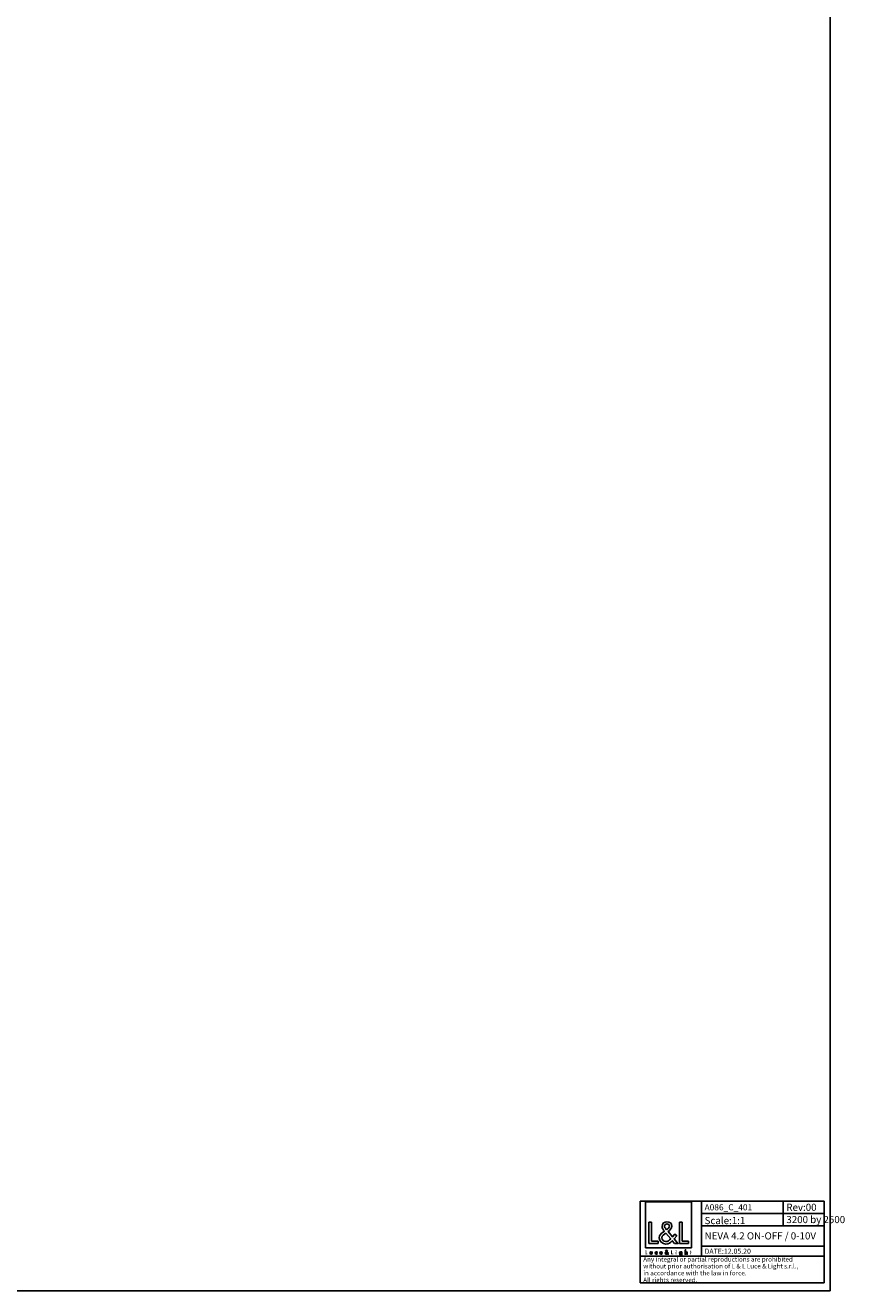
# Model space of a CAD drawing. Units: millimetres. Extents: x 0 to 3207, y 0 to 2500.
# Drawn here: x 2806 to 3207, y 0 to 619 of the extents above; entities that cross this region are included whole.
import ezdxf

# ---------------------------------------------------------------- set-up
doc = ezdxf.new("R2010")
doc.units = ezdxf.units.MM
doc.header["$LTSCALE"] = 176
doc.layers.get('0').update_dxf_attribs({"linetype": 'CONTINUOUS'})
doc.layers.add('9_SOLID', color=7, linetype='CONTINUOUS')
doc.styles.get("Standard").update_dxf_attribs({"font": 'arial.ttf'})

# ---------------------------------------------------------------- blocks, each defined once
blk = doc.blocks.new('LOGO2_BL0', base_point=(3120.87, 30.32))
at = {"color": 7, "linetype": 'Continuous'}
for p, q in [((3132.08, 43.45), (3109.67, 43.45)), ((3109.67, 43.45), (3109.67, 21.03)), ((3132.08, 21.03), (3132.08, 43.45)), ((3112.62, 33.52), (3111.31, 33.52)), ((3111.31, 33.52), (3111.31, 23.06)), ((3112.62, 24.25), (3112.62, 33.52)), ((3127.55, 33.52), (3126.25, 33.52)), ((3126.25, 33.52), (3126.25, 23.06)), ((3127.55, 24.25), (3127.55, 33.52)), ((3109.67, 21.03), (3132.08, 21.03)), ((3111.31, 23.06), (3115.79, 23.06)), ((3115.79, 24.25), (3112.62, 24.25)), ((3115.79, 23.06), (3115.79, 24.25)), ((3126.25, 23.06), (3130.73, 23.06)), ((3130.73, 24.25), (3127.55, 24.25)), ((3130.73, 23.06), (3130.73, 24.25))]:
    blk.add_line(p, q, dxfattribs=at)
at = {"color": 7, "linetype": 'Continuous', "const_width": 0.2}
for points in [[(3109.67, 19.72), (3109.67, 17.86)], [(3109.9, 19.72), (3109.67, 19.72)], [(3109.9, 18.07), (3109.9, 19.72)], [(3122.5, 19.72), (3122.27, 19.72)], [(3122.27, 19.72), (3122.27, 17.86)], [(3122.5, 18.07), (3122.5, 19.72)], [(3124.74, 19.01), (3124.52, 19.01)], [(3124.52, 19.01), (3124.52, 17.86)], [(3124.74, 17.86), (3124.74, 19.01)], [(3131.63, 19.01), (3131.51, 19.01)], [(3131.51, 19.01), (3131.51, 18.8)], [(3131.51, 18.8), (3131.63, 18.8)], [(3131.85, 19.45), (3131.63, 19.45)], [(3131.63, 19.45), (3131.63, 19.01)], [(3131.63, 18.8), (3131.63, 17.86)], [(3131.85, 19.01), (3131.85, 19.45)], [(3132.07, 19.01), (3131.85, 19.01)], [(3131.85, 18.8), (3132.07, 18.8)], [(3131.85, 17.86), (3131.85, 18.8)], [(3132.07, 18.8), (3132.07, 19.01)], [(3109.67, 17.86), (3110.46, 17.86)], [(3110.46, 18.07), (3109.9, 18.07)], [(3110.46, 17.86), (3110.46, 18.07)], [(3122.27, 17.86), (3123.07, 17.86)], [(3123.07, 18.07), (3122.5, 18.07)], [(3123.07, 17.86), (3123.07, 18.07)], [(3124.52, 17.86), (3124.74, 17.86)], [(3131.63, 17.86), (3131.85, 17.86)]]:
    blk.add_lwpolyline(points, dxfattribs=at)
blk.add_lwpolyline([(3124.48, 19.54, 1), (3124.79, 19.54, 1)], format="xyb", close=True, dxfattribs=at)
at = {"color": 7, "linetype": 'Continuous'}
for points, knots in [([(3123.86, 23.06), (3123.86, 23.06), (3125.47, 23.06), (3125.47, 23.06), (3125.47, 23.06), (3123.6, 25.38), (3123.6, 25.38), (3123.6, 25.38), (3124.88, 26.87), (3124.88, 26.87), (3124.88, 26.87), (3124.04, 27.73), (3124.04, 27.73), (3124.04, 27.73), (3122.82, 26.32), (3122.82, 26.32), (3122.82, 26.32), (3120.65, 28.95), (3120.65, 28.95), (3121.52, 29.59), (3122.55, 30.38), (3122.55, 31.56), (3122.55, 32.94), (3121.41, 33.74), (3120.13, 33.74), (3118.76, 33.74), (3117.72, 32.89), (3117.72, 31.45), (3117.72, 30.56), (3118.27, 29.79), (3118.87, 29.16), (3118.87, 29.16), (3118.22, 28.69), (3118.22, 28.69), (3117.22, 27.97), (3116.39, 27.25), (3116.39, 25.92), (3116.39, 24.11), (3117.84, 22.84), (3119.59, 22.84), (3120.83, 22.84), (3121.93, 23.54), (3122.73, 24.47), (3122.73, 24.47), (3123.86, 23.06), (3123.86, 23.06)], [0, 0, 0, 0, 1, 1, 1, 2, 2, 2, 3, 3, 3, 4, 4, 4, 5, 5, 5, 6, 6, 6, 7, 7, 7, 8, 8, 8, 9, 9, 9, 10, 10, 10, 11, 11, 11, 12, 12, 12, 13, 13, 13, 14, 14, 14, 15, 15, 15, 15]), ([(3119.91, 29.86), (3119.91, 29.86), (3119.56, 30.3), (3119.56, 30.3), (3119.26, 30.69), (3118.94, 31.08), (3118.94, 31.6), (3118.94, 32.27), (3119.48, 32.71), (3120.1, 32.71), (3120.8, 32.71), (3121.32, 32.31), (3121.32, 31.58), (3121.32, 30.81), (3120.6, 30.38), (3120.08, 29.97), (3120.08, 29.97), (3119.91, 29.86), (3119.91, 29.86)], [0, 0, 0, 0, 1, 1, 1, 2, 2, 2, 3, 3, 3, 4, 4, 4, 5, 5, 5, 6, 6, 6, 6]), ([(3119.63, 28.22), (3119.63, 28.22), (3121.95, 25.39), (3121.95, 25.39), (3121.3, 24.74), (3120.52, 24), (3119.55, 24), (3118.55, 24), (3117.61, 24.93), (3117.61, 25.93), (3117.61, 26.93), (3118.79, 27.64), (3119.51, 28.14), (3119.51, 28.14), (3119.63, 28.22), (3119.63, 28.22)], [0, 0, 0, 0, 1, 1, 1, 2, 2, 2, 3, 3, 3, 4, 4, 4, 5, 5, 5, 5]), ([(3111.86, 19.01), (3111.86, 19.01), (3111.86, 18.35), (3111.86, 18.35), (3111.86, 18.03), (3112.01, 17.82), (3112.35, 17.82), (3112.69, 17.82), (3112.84, 18.03), (3112.84, 18.35), (3112.84, 18.35), (3112.84, 19.01), (3112.84, 19.01), (3112.84, 19.01), (3112.61, 19.01), (3112.61, 19.01), (3112.61, 19.01), (3112.61, 18.37), (3112.61, 18.37), (3112.61, 18.19), (3112.57, 18.03), (3112.35, 18.03), (3112.13, 18.03), (3112.08, 18.19), (3112.08, 18.37), (3112.08, 18.37), (3112.08, 19.01), (3112.08, 19.01), (3112.08, 19.01), (3111.86, 19.01), (3111.86, 19.01)], [0, 0, 0, 0, 1, 1, 1, 2, 2, 2, 3, 3, 3, 4, 4, 4, 5, 5, 5, 6, 6, 6, 7, 7, 7, 8, 8, 8, 9, 9, 9, 10, 10, 10, 10]), ([(3115.26, 18.97), (3115.17, 19.02), (3115.06, 19.05), (3114.95, 19.05), (3114.6, 19.05), (3114.32, 18.78), (3114.32, 18.42), (3114.32, 18.08), (3114.6, 17.82), (3114.94, 17.82), (3115.06, 17.82), (3115.16, 17.84), (3115.26, 17.9), (3115.26, 17.9), (3115.26, 18.18), (3115.26, 18.18), (3115.18, 18.09), (3115.07, 18.03), (3114.94, 18.03), (3114.71, 18.03), (3114.54, 18.2), (3114.54, 18.43), (3114.54, 18.65), (3114.71, 18.84), (3114.93, 18.84), (3115.06, 18.84), (3115.17, 18.78), (3115.26, 18.68), (3115.26, 18.68), (3115.26, 18.97), (3115.26, 18.97)], [0, 0, 0, 0, 1, 1, 1, 2, 2, 2, 3, 3, 3, 4, 4, 4, 5, 5, 5, 6, 6, 6, 7, 7, 7, 8, 8, 8, 9, 9, 9, 10, 10, 10, 10]), ([(3117.79, 18.4), (3117.79, 18.4), (3117.79, 18.43), (3117.79, 18.43), (3117.79, 18.77), (3117.62, 19.05), (3117.25, 19.05), (3116.88, 19.05), (3116.69, 18.78), (3116.69, 18.42), (3116.69, 18.09), (3116.9, 17.82), (3117.26, 17.82), (3117.48, 17.82), (3117.68, 17.93), (3117.79, 18.13), (3117.79, 18.13), (3117.6, 18.24), (3117.6, 18.24), (3117.52, 18.1), (3117.43, 18.02), (3117.26, 18.02), (3117.05, 18.02), (3116.91, 18.2), (3116.91, 18.4), (3116.91, 18.4), (3117.79, 18.4), (3117.79, 18.4)], [0, 0, 0, 0, 1, 1, 1, 2, 2, 2, 3, 3, 3, 4, 4, 4, 5, 5, 5, 6, 6, 6, 7, 7, 7, 8, 8, 8, 9, 9, 9, 9]), ([(3116.92, 18.57), (3116.95, 18.73), (3117.08, 18.85), (3117.25, 18.85), (3117.43, 18.85), (3117.54, 18.74), (3117.57, 18.57), (3117.57, 18.57), (3116.92, 18.57), (3116.92, 18.57)], [0, 0, 0, 0, 1, 1, 1, 2, 2, 2, 3, 3, 3, 3]), ([(3120.57, 17.86), (3120.57, 17.86), (3120.85, 17.86), (3120.85, 17.86), (3120.85, 17.86), (3120.52, 18.27), (3120.52, 18.27), (3120.52, 18.27), (3120.75, 18.54), (3120.75, 18.54), (3120.75, 18.54), (3120.6, 18.69), (3120.6, 18.69), (3120.6, 18.69), (3120.38, 18.44), (3120.38, 18.44), (3120.38, 18.44), (3119.99, 18.91), (3119.99, 18.91), (3120.15, 19.02), (3120.33, 19.16), (3120.33, 19.37), (3120.33, 19.61), (3120.13, 19.76), (3119.9, 19.76), (3119.66, 19.76), (3119.48, 19.6), (3119.48, 19.35), (3119.48, 19.19), (3119.57, 19.05), (3119.68, 18.94), (3119.68, 18.94), (3119.56, 18.86), (3119.56, 18.86), (3119.39, 18.73), (3119.24, 18.6), (3119.24, 18.37), (3119.24, 18.05), (3119.5, 17.82), (3119.81, 17.82), (3120.03, 17.82), (3120.22, 17.94), (3120.36, 18.11), (3120.36, 18.11), (3120.57, 17.86), (3120.57, 17.86)], [0, 0, 0, 0, 1, 1, 1, 2, 2, 2, 3, 3, 3, 4, 4, 4, 5, 5, 5, 6, 6, 6, 7, 7, 7, 8, 8, 8, 9, 9, 9, 10, 10, 10, 11, 11, 11, 12, 12, 12, 13, 13, 13, 14, 14, 14, 15, 15, 15, 15]), ([(3119.81, 18.77), (3119.81, 18.77), (3120.23, 18.27), (3120.23, 18.27), (3120.11, 18.16), (3119.97, 18.03), (3119.8, 18.03), (3119.62, 18.03), (3119.46, 18.19), (3119.46, 18.37), (3119.46, 18.55), (3119.66, 18.67), (3119.79, 18.76), (3119.79, 18.76), (3119.81, 18.77), (3119.81, 18.77)], [0, 0, 0, 0, 1, 1, 1, 2, 2, 2, 3, 3, 3, 4, 4, 4, 5, 5, 5, 5]), ([(3119.86, 19.07), (3119.86, 19.07), (3119.8, 19.14), (3119.8, 19.14), (3119.75, 19.21), (3119.69, 19.28), (3119.69, 19.38), (3119.69, 19.49), (3119.79, 19.57), (3119.9, 19.57), (3120.02, 19.57), (3120.12, 19.5), (3120.12, 19.37), (3120.12, 19.24), (3119.99, 19.16), (3119.89, 19.09), (3119.89, 19.09), (3119.86, 19.07), (3119.86, 19.07)], [0, 0, 0, 0, 1, 1, 1, 2, 2, 2, 3, 3, 3, 4, 4, 4, 5, 5, 5, 6, 6, 6, 6]), ([(3127.46, 19.01), (3127.46, 19.01), (3127.24, 19.01), (3127.24, 19.01), (3127.24, 19.01), (3127.24, 18.81), (3127.24, 18.81), (3127.24, 18.81), (3127.23, 18.81), (3127.23, 18.81), (3127.14, 18.96), (3127, 19.05), (3126.83, 19.05), (3126.5, 19.05), (3126.29, 18.76), (3126.29, 18.44), (3126.29, 18.11), (3126.49, 17.82), (3126.84, 17.82), (3127, 17.82), (3127.14, 17.91), (3127.23, 18.04), (3127.23, 18.04), (3127.24, 18.04), (3127.24, 18.04), (3127.24, 18.04), (3127.24, 17.82), (3127.24, 17.82), (3127.24, 17.58), (3127.18, 17.4), (3126.91, 17.4), (3126.71, 17.4), (3126.56, 17.51), (3126.56, 17.72), (3126.56, 17.72), (3126.34, 17.72), (3126.34, 17.72), (3126.35, 17.4), (3126.58, 17.2), (3126.9, 17.2), (3127.35, 17.2), (3127.46, 17.48), (3127.46, 17.88), (3127.46, 17.88), (3127.46, 19.01), (3127.46, 19.01)], [0, 0, 0, 0, 1, 1, 1, 2, 2, 2, 3, 3, 3, 4, 4, 4, 5, 5, 5, 6, 6, 6, 7, 7, 7, 8, 8, 8, 9, 9, 9, 10, 10, 10, 11, 11, 11, 12, 12, 12, 13, 13, 13, 14, 14, 14, 15, 15, 15, 15]), ([(3126.88, 18.02), (3126.64, 18.02), (3126.51, 18.22), (3126.51, 18.43), (3126.51, 18.65), (3126.65, 18.85), (3126.88, 18.85), (3127.11, 18.85), (3127.25, 18.66), (3127.25, 18.43), (3127.25, 18.21), (3127.12, 18.02), (3126.88, 18.02)], [0, 0, 0, 0, 1, 1, 1, 2, 2, 2, 3, 3, 3, 4, 4, 4, 4]), ([(3129.03, 20), (3129.03, 20), (3129.03, 17.86), (3129.03, 17.86), (3129.03, 17.86), (3129.25, 17.86), (3129.25, 17.86), (3129.25, 17.86), (3129.25, 18.39), (3129.25, 18.39), (3129.25, 18.6), (3129.25, 18.85), (3129.53, 18.85), (3129.76, 18.85), (3129.79, 18.72), (3129.79, 18.52), (3129.79, 18.52), (3129.79, 17.86), (3129.79, 17.86), (3129.79, 17.86), (3130.01, 17.86), (3130.01, 17.86), (3130.01, 17.86), (3130.01, 18.55), (3130.01, 18.55), (3130.01, 18.83), (3129.93, 19.05), (3129.6, 19.05), (3129.46, 19.05), (3129.32, 18.98), (3129.25, 18.86), (3129.25, 18.86), (3129.25, 18.86), (3129.25, 18.86), (3129.25, 18.86), (3129.25, 20), (3129.25, 20), (3129.25, 20), (3129.03, 20), (3129.03, 20)], [0, 0, 0, 0, 1, 1, 1, 2, 2, 2, 3, 3, 3, 4, 4, 4, 5, 5, 5, 6, 6, 6, 7, 7, 7, 8, 8, 8, 9, 9, 9, 10, 10, 10, 11, 11, 11, 12, 12, 12, 13, 13, 13, 13])]:
    blk.add_open_spline(points, degree=3, knots=knots, dxfattribs=at)
blk = doc.blocks.new('*T7')
at = {"color": 2, "linetype": 'Continuous'}
for p, q in [((0, 0), (90, 0)), ((0, 0), (0, -40)), ((30, 0), (30, -27)), ((70, 0), (70, -12)), ((90, 0), (90, -40)), ((30, -6), (90, -6)), ((30, -12), (90, -12)), ((30, -22), (90, -22)), ((0, -27), (90, -27)), ((0, -40), (90, -40))]:
    blk.add_line(p, q, dxfattribs=at)
at = {"layer": '9_SOLID', "color": 2, "linetype": 'Continuous', "attachment_point": 1, "line_spacing_factor": 0.9}
for s, insert, char_height, width in [('A086_C_401', (31.4875, -1.5), 3, 48.914498), ('Rev:00', (71.4875, -1.25), 3.5, 30.966543), ('Scale:1:1', (31.4875, -7.75), 3.5, 40.724907), ('3200 by 2500', (71.4875, -7.25), 3.5, 59.252788), ('NEVA 4.2 ON-OFF / 0-10V', (31.4875, -15.25), 3.5, 117.178439), ('DATE:12.05.20', (31.4875, -23.25), 2.5, 47.695167), ('Any integral or partial reproductions are prohibited \\Pwithout prior authorisation of L & L Luce & Light s.r.l., \\Pin accordance with the law in force. \\PAll rights reserved.', (1.4875, -27.3125), 2.25, 148.98513)]:
    blk.add_mtext(s, dxfattribs=dict(at, insert=insert, char_height=char_height, width=width))

msp = doc.modelspace()

# ---------------------------------------------------------------- linework, layer by layer
at = {"color": 7, "linetype": 'Continuous'}
for p, q in [((3200, 0), (3200, 2500)), ((0, 0), (3200, 0))]:
    msp.add_line(p, q, dxfattribs=at)

# ---------------------------------------------------------------- block references
msp.add_blockref('*T7', (3107.047, 43.823))
at = {"color": 2, "linetype": 'Continuous'}
msp.add_blockref('LOGO2_BL0', (3120.873, 30.323), dxfattribs=at)

doc.saveas('drawing.dxf')
